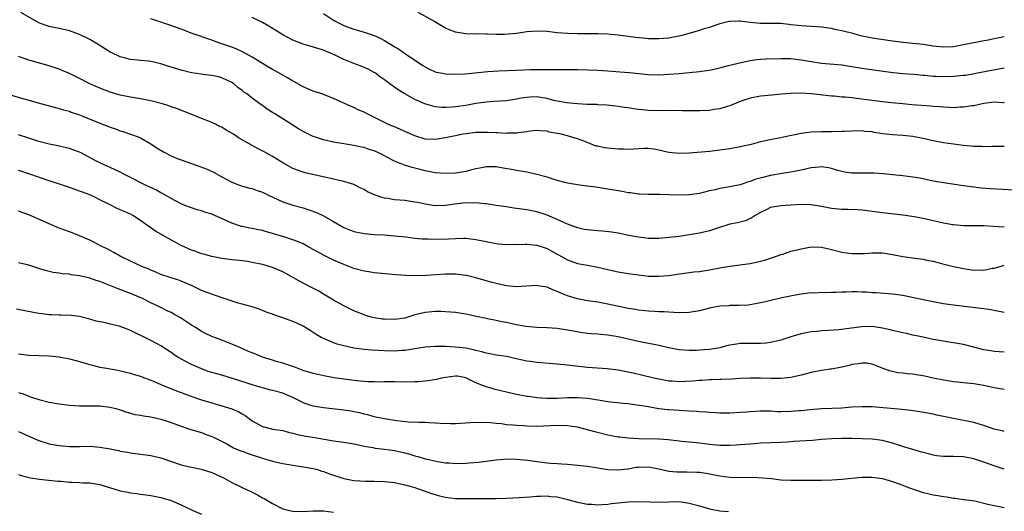
# Model space of a CAD drawing. Units: inches. Extents: x 2634000 to 2637000, y 1509000 to 1512000.
# Drawn here: x 2634647 to 2634841, y 1510737 to 1510834 of the extents above; entities that cross this region are included whole.
import ezdxf

# ---------------------------------------------------------------- set-up
doc = ezdxf.new("R2010")
doc.units = ezdxf.units.IN
doc.header["$MEASUREMENT"] = 0
doc.layers.add('LD26341509_2ft', color=2, linetype='Continuous')

msp = doc.modelspace()

# ---------------------------------------------------------------- linework, layer by layer
at = {"layer": 'LD26341509_2ft'}
for points, elevation in [([(2634843, 1510799.99), (2634838.27, 1510800.27), (2634836.42, 1510800.42), (2634835, 1510800.56), (2634833, 1510800.82), (2634829, 1510801.45), (2634827, 1510801.8), (2634825, 1510802.21), (2634823.53, 1510802.47), (2634823, 1510802.58), (2634821, 1510802.84), (2634819, 1510803.03), (2634817.23, 1510803.23), (2634815.36, 1510803.36), (2634815, 1510803.37), (2634811.32, 1510803.32), (2634811, 1510803.33), (2634809.53, 1510803.53), (2634809, 1510803.65), (2634807.96, 1510803.96), (2634807, 1510804.23), (2634806.37, 1510804.37), (2634805, 1510804.57), (2634804.54, 1510804.54), (2634803, 1510804.4), (2634801, 1510803.94), (2634799.68, 1510803.68), (2634799, 1510803.52), (2634797.28, 1510803.28), (2634795, 1510802.88), (2634793.49, 1510802.51), (2634791.93, 1510802.07), (2634791, 1510801.7), (2634790.43, 1510801.57), (2634789, 1510801.06), (2634786.57, 1510800.57), (2634785, 1510800.32), (2634784.07, 1510800.07), (2634783, 1510799.84), (2634781.45, 1510799.45), (2634781, 1510799.36), (2634779, 1510799.06), (2634777, 1510799.02), (2634775, 1510799.1), (2634773.15, 1510799.15), (2634773, 1510799.17), (2634771.13, 1510799.13), (2634771, 1510799.14), (2634769.19, 1510799.19), (2634769, 1510799.2), (2634767.45, 1510799.45), (2634767, 1510799.49), (2634765.76, 1510799.76), (2634765, 1510799.86), (2634763, 1510800.2), (2634760.58, 1510800.58), (2634759, 1510800.78), (2634758.81, 1510800.81), (2634756.98, 1510801.02), (2634755, 1510801.36), (2634754.52, 1510801.48), (2634753, 1510801.91), (2634751, 1510802.54), (2634749, 1510803.1), (2634747, 1510803.51), (2634745, 1510803.84), (2634744.04, 1510804.04), (2634742.36, 1510804.36), (2634741, 1510804.57), (2634740.59, 1510804.59), (2634739, 1510804.56), (2634738.49, 1510804.49), (2634737, 1510804.18), (2634735.94, 1510803.94), (2634735, 1510803.69), (2634733, 1510803.35), (2634731, 1510803.26), (2634729, 1510803.44), (2634727, 1510803.82), (2634726.04, 1510804.04), (2634725, 1510804.33), (2634724.45, 1510804.45), (2634722.94, 1510804.94), (2634721, 1510805.69), (2634719.49, 1510806.51), (2634718.53, 1510807), (2634717, 1510807.73), (2634716.02, 1510808.02), (2634715, 1510808.41), (2634714.49, 1510808.49), (2634713, 1510808.82), (2634711, 1510809.13), (2634709, 1510809.46), (2634707, 1510809.92), (2634705.62, 1510810.38), (2634705, 1510810.57), (2634704.04, 1510811), (2634703, 1510811.53), (2634702.09, 1510812.09), (2634699, 1510814.04), (2634697.41, 1510815), (2634697.16, 1510815.16), (2634697, 1510815.28), (2634695.95, 1510815.95), (2634695, 1510816.67), (2634694.51, 1510817), (2634693, 1510818.1), (2634691.85, 1510819), (2634691.32, 1510819.32), (2634691, 1510819.63), (2634690.18, 1510820.18), (2634689.32, 1510821), (2634689, 1510821.21), (2634687, 1510822.12), (2634686.32, 1510822.32), (2634685, 1510822.58), (2634683.23, 1510822.77), (2634683, 1510822.82), (2634681, 1510823.11), (2634679, 1510823.59), (2634676.4, 1510824.4), (2634675, 1510824.86), (2634673, 1510825.32), (2634672.62, 1510825.38), (2634671, 1510825.52), (2634670.4, 1510825.6), (2634669, 1510825.72), (2634668.01, 1510825.99), (2634667, 1510826.25), (2634665.36, 1510827), (2634665, 1510827.19), (2634663.91, 1510827.91), (2634662.69, 1510828.69), (2634661, 1510829.67), (2634659, 1510830.62), (2634657, 1510831.33), (2634655, 1510831.82), (2634654.01, 1510832.01), (2634653, 1510832.24), (2634652.41, 1510832.41), (2634650.96, 1510832.96), (2634647.43, 1510835)], 9766), ([(2634707, 1510834.79), (2634709, 1510833.49), (2634709.83, 1510833), (2634710.61, 1510832.61), (2634711, 1510832.4), (2634712.04, 1510832.04), (2634713, 1510831.67), (2634715, 1510831.13), (2634717, 1510830.44), (2634718, 1510830), (2634719, 1510829.45), (2634720.54, 1510828.54), (2634721, 1510828.23), (2634721.79, 1510827.79), (2634723.16, 1510826.84), (2634726.56, 1510824.56), (2634727, 1510824.28), (2634727.84, 1510823.84), (2634729, 1510823.32), (2634729.25, 1510823.25), (2634730.44, 1510823), (2634731, 1510822.89), (2634733, 1510822.82), (2634734.92, 1510822.92), (2634739.34, 1510823.34), (2634741.48, 1510823.48), (2634745, 1510823.61), (2634747.73, 1510823.73), (2634749.77, 1510823.77), (2634751, 1510823.74), (2634751.75, 1510823.75), (2634753.75, 1510823.75), (2634755, 1510823.77), (2634757, 1510823.75), (2634759, 1510823.68), (2634761, 1510823.6), (2634763, 1510823.48), (2634765.31, 1510823.31), (2634767.14, 1510823.14), (2634769.05, 1510822.95), (2634771, 1510822.78), (2634773, 1510822.72), (2634775, 1510822.8), (2634777.04, 1510822.96), (2634779, 1510823.13), (2634781, 1510823.33), (2634781.4, 1510823.4), (2634783, 1510823.63), (2634785, 1510824.08), (2634786.44, 1510824.44), (2634787, 1510824.6), (2634788.91, 1510825.09), (2634791, 1510825.54), (2634792.29, 1510825.71), (2634793, 1510825.78), (2634794.14, 1510825.86), (2634797, 1510825.93), (2634799, 1510825.89), (2634801, 1510825.67), (2634802.61, 1510825.39), (2634805, 1510825.03), (2634809, 1510824.65), (2634811, 1510824.35), (2634813, 1510824.03), (2634813.91, 1510823.91), (2634819.15, 1510823.15), (2634821, 1510822.96), (2634823.19, 1510822.81), (2634825, 1510822.64), (2634825.37, 1510822.63), (2634827, 1510822.47), (2634827.54, 1510822.46), (2634829, 1510822.4), (2634831, 1510822.44), (2634833, 1510822.61), (2634833.34, 1510822.66), (2634835.05, 1510822.95), (2634837.44, 1510823.44), (2634839.91, 1510823.91), (2634841, 1510824.06)], 9760), ([(2634841, 1510830.18), (2634839.99, 1510830.01), (2634839, 1510829.79), (2634837.47, 1510829.47), (2634836.65, 1510829.35), (2634833, 1510828.59), (2634831, 1510828.23), (2634829, 1510828.14), (2634827, 1510828.37), (2634825, 1510828.7), (2634823, 1510828.9), (2634821.08, 1510829.08), (2634819, 1510829.36), (2634815, 1510829.93), (2634814.09, 1510830.09), (2634813, 1510830.33), (2634811.17, 1510830.83), (2634809.29, 1510831.29), (2634809, 1510831.38), (2634807.64, 1510831.64), (2634807, 1510831.8), (2634805.96, 1510831.96), (2634805, 1510832.08), (2634804.15, 1510832.15), (2634803, 1510832.2), (2634801, 1510832.33), (2634800.39, 1510832.39), (2634799, 1510832.57), (2634798.6, 1510832.6), (2634797, 1510832.78), (2634793, 1510832.82), (2634791, 1510833.02), (2634789, 1510833.26), (2634788.74, 1510833.26), (2634787, 1510833.21), (2634786.82, 1510833.18), (2634786.07, 1510833), (2634785, 1510832.72), (2634784.6, 1510832.6), (2634783, 1510832.05), (2634781.66, 1510831.66), (2634781, 1510831.44), (2634777.54, 1510830.46), (2634777, 1510830.32), (2634775.91, 1510830.09), (2634775, 1510829.95), (2634773.86, 1510829.86), (2634773, 1510829.78), (2634771, 1510829.82), (2634769.92, 1510829.92), (2634769, 1510830.01), (2634765, 1510830.52), (2634763, 1510830.7), (2634761, 1510830.76), (2634757, 1510830.78), (2634755, 1510830.84), (2634753, 1510830.99), (2634751, 1510831.2), (2634749, 1510831.31), (2634747, 1510831.16), (2634745, 1510830.87), (2634742.63, 1510830.63), (2634741, 1510830.63), (2634739.29, 1510830.71), (2634739, 1510830.7), (2634737.26, 1510830.74), (2634737, 1510830.73), (2634735, 1510830.79), (2634733, 1510831.1), (2634731.61, 1510831.61), (2634731, 1510831.88), (2634729.15, 1510833), (2634728.83, 1510833.17), (2634725.67, 1510835)], 9758), ([(2634841, 1510808.56), (2634840.58, 1510808.58), (2634838.58, 1510808.58), (2634837, 1510808.53), (2634836.56, 1510808.56), (2634835, 1510808.6), (2634833, 1510808.79), (2634831, 1510809.05), (2634829, 1510809.34), (2634827, 1510809.7), (2634825, 1510810.17), (2634823, 1510810.59), (2634821, 1510810.78), (2634819, 1510810.88), (2634817.09, 1510811.09), (2634815.36, 1510811.36), (2634815, 1510811.45), (2634813.57, 1510811.57), (2634813, 1510811.65), (2634811, 1510811.61), (2634809.56, 1510811.56), (2634809, 1510811.52), (2634807, 1510811.49), (2634805, 1510811.5), (2634803, 1510811.43), (2634801, 1510811.18), (2634797.55, 1510810.45), (2634797, 1510810.3), (2634795.89, 1510810.11), (2634793, 1510809.49), (2634791.18, 1510809), (2634789, 1510808.5), (2634787, 1510808.15), (2634785.99, 1510807.99), (2634785, 1510807.85), (2634783, 1510807.61), (2634779, 1510807.29), (2634777, 1510807.2), (2634775, 1510807.41), (2634773, 1510807.88), (2634772.04, 1510808.04), (2634771, 1510808.19), (2634770.19, 1510808.19), (2634769, 1510808.11), (2634768.1, 1510808.1), (2634767, 1510807.97), (2634766.05, 1510808.05), (2634765, 1510808.04), (2634763, 1510808.24), (2634762.33, 1510808.33), (2634761, 1510808.63), (2634760.68, 1510808.68), (2634758.42, 1510809.58), (2634757, 1510810.07), (2634755.43, 1510810.57), (2634755, 1510810.66), (2634753.77, 1510811), (2634753.13, 1510811.13), (2634753, 1510811.17), (2634751.43, 1510811.43), (2634751, 1510811.6), (2634749.66, 1510811.66), (2634749, 1510811.75), (2634747.59, 1510811.59), (2634747, 1510811.46), (2634745.27, 1510811.27), (2634745, 1510811.2), (2634743.19, 1510811.19), (2634743, 1510811.17), (2634741.28, 1510811.28), (2634741, 1510811.28), (2634739.38, 1510811.38), (2634739, 1510811.38), (2634737.35, 1510811.35), (2634737, 1510811.33), (2634735.11, 1510811.11), (2634734.41, 1510811), (2634733, 1510810.72), (2634731.6, 1510810.4), (2634731, 1510810.29), (2634730.17, 1510810.17), (2634729, 1510809.96), (2634727, 1510810.06), (2634725, 1510810.67), (2634723, 1510811.56), (2634722.03, 1510812.03), (2634721, 1510812.44), (2634720.62, 1510812.62), (2634719.69, 1510813), (2634719, 1510813.3), (2634715.58, 1510815), (2634715, 1510815.34), (2634713.84, 1510815.84), (2634713, 1510816.29), (2634712.46, 1510816.46), (2634709, 1510818.05), (2634706.5, 1510819), (2634705.37, 1510819.37), (2634705, 1510819.48), (2634703.95, 1510819.95), (2634703, 1510820.34), (2634701.32, 1510821.32), (2634701, 1510821.48), (2634699.9, 1510822.1), (2634699, 1510822.64), (2634697.49, 1510823.49), (2634697, 1510823.73), (2634696.21, 1510824.22), (2634695, 1510824.91), (2634693, 1510826.19), (2634691.18, 1510827.18), (2634689.82, 1510827.82), (2634689, 1510828.14), (2634687, 1510828.83), (2634686.41, 1510829), (2634685.37, 1510829.37), (2634685, 1510829.51), (2634681.15, 1510830.85), (2634679, 1510831.66), (2634676.54, 1510832.54), (2634673, 1510833.75)], 9764), ([(2634841, 1510817.23), (2634840.78, 1510817.22), (2634839, 1510817.31), (2634837, 1510817.06), (2634835, 1510816.63), (2634834.58, 1510816.58), (2634833, 1510816.32), (2634832.31, 1510816.31), (2634831, 1510816.23), (2634830.28, 1510816.28), (2634829, 1510816.31), (2634828.38, 1510816.38), (2634827, 1510816.49), (2634826.54, 1510816.54), (2634822.8, 1510816.8), (2634821, 1510816.96), (2634818.81, 1510817.19), (2634817, 1510817.39), (2634811.93, 1510818.07), (2634811, 1510818.15), (2634809.71, 1510818.29), (2634809, 1510818.33), (2634807.51, 1510818.49), (2634807, 1510818.53), (2634803.06, 1510818.94), (2634801, 1510819.06), (2634799, 1510819.03), (2634797.12, 1510818.88), (2634795.28, 1510818.72), (2634793, 1510818.48), (2634791, 1510818.12), (2634789, 1510817.43), (2634788.7, 1510817.3), (2634787, 1510816.6), (2634786.46, 1510816.46), (2634785, 1510816.01), (2634783.85, 1510815.85), (2634783, 1510815.71), (2634781, 1510815.61), (2634779, 1510815.6), (2634777.63, 1510815.63), (2634775.65, 1510815.65), (2634773, 1510815.63), (2634771, 1510815.71), (2634769.79, 1510815.79), (2634769, 1510815.9), (2634767.99, 1510815.99), (2634767, 1510816.19), (2634766.28, 1510816.28), (2634764.56, 1510816.56), (2634762.75, 1510816.75), (2634761, 1510816.82), (2634760.84, 1510816.84), (2634759, 1510816.87), (2634758.88, 1510816.88), (2634757, 1510816.96), (2634754.83, 1510817.17), (2634752.32, 1510817.68), (2634751, 1510818.05), (2634749.78, 1510818.22), (2634749, 1510818.35), (2634747.68, 1510818.32), (2634747, 1510818.26), (2634745.89, 1510818.11), (2634745, 1510817.89), (2634744.21, 1510817.79), (2634743, 1510817.57), (2634740.54, 1510817.46), (2634739, 1510817.35), (2634737, 1510817.04), (2634735, 1510816.68), (2634733, 1510816.41), (2634732.35, 1510816.35), (2634731, 1510816.29), (2634730.3, 1510816.3), (2634729, 1510816.42), (2634728.52, 1510816.52), (2634726.96, 1510816.96), (2634725, 1510817.86), (2634723, 1510818.98), (2634721.73, 1510819.73), (2634721, 1510820.28), (2634720.56, 1510820.56), (2634719, 1510821.72), (2634718.25, 1510822.25), (2634717.23, 1510823), (2634717, 1510823.15), (2634715.8, 1510823.8), (2634714.43, 1510824.43), (2634713, 1510824.95), (2634711, 1510825.72), (2634709.59, 1510826.41), (2634708.26, 1510827), (2634707.37, 1510827.37), (2634707, 1510827.57), (2634705.89, 1510827.89), (2634704.37, 1510828.37), (2634703, 1510828.73), (2634701, 1510829.51), (2634699, 1510830.58), (2634696.26, 1510832.26), (2634694.98, 1510832.98), (2634693, 1510834)], 9762), ([(2634841, 1510792.73), (2634838.86, 1510792.86), (2634837, 1510792.99), (2634833, 1510792.97), (2634831, 1510793.16), (2634830.8, 1510793.2), (2634829, 1510793.53), (2634825, 1510794.42), (2634823.24, 1510794.76), (2634821, 1510795.1), (2634817, 1510795.56), (2634813, 1510796.05), (2634812.13, 1510796.13), (2634810.21, 1510796.21), (2634809, 1510796.21), (2634807, 1510796.4), (2634805, 1510796.78), (2634803, 1510797.13), (2634801, 1510797.18), (2634799, 1510797.06), (2634797, 1510796.92), (2634795, 1510796.56), (2634794.15, 1510796.15), (2634793, 1510795.63), (2634791.94, 1510795), (2634791.38, 1510794.62), (2634791, 1510794.39), (2634790.05, 1510793.95), (2634789, 1510793.69), (2634788.46, 1510793.54), (2634787, 1510793.3), (2634784.53, 1510792.53), (2634783, 1510792.01), (2634781, 1510791.53), (2634779, 1510791.18), (2634777, 1510790.9), (2634775, 1510790.65), (2634773, 1510790.48), (2634771, 1510790.51), (2634769, 1510790.74), (2634767.1, 1510791.1), (2634765, 1510791.54), (2634763.73, 1510791.73), (2634761.91, 1510791.92), (2634761, 1510791.96), (2634759, 1510792.16), (2634758.28, 1510792.28), (2634757, 1510792.57), (2634755, 1510793.3), (2634753, 1510794.22), (2634751, 1510795.09), (2634749, 1510795.72), (2634747, 1510796.1), (2634744.46, 1510796.46), (2634743, 1510796.7), (2634741, 1510797), (2634739, 1510797.28), (2634738.7, 1510797.3), (2634737, 1510797.49), (2634736.54, 1510797.46), (2634735, 1510797.49), (2634733.32, 1510797.32), (2634731, 1510797), (2634729, 1510796.92), (2634727, 1510797.23), (2634725.55, 1510797.55), (2634725, 1510797.65), (2634723, 1510797.93), (2634721, 1510798.12), (2634719.64, 1510798.36), (2634719, 1510798.44), (2634718.54, 1510798.54), (2634717.07, 1510799.07), (2634715.69, 1510799.69), (2634715, 1510800.12), (2634714.38, 1510800.38), (2634713, 1510801.08), (2634711, 1510801.68), (2634710.12, 1510801.88), (2634709, 1510802.16), (2634703.42, 1510803.42), (2634703, 1510803.54), (2634701.91, 1510803.91), (2634701, 1510804.29), (2634700.53, 1510804.53), (2634699, 1510805.4), (2634697, 1510806.6), (2634695.46, 1510807.46), (2634694.14, 1510808.14), (2634693, 1510808.79), (2634690.3, 1510810.3), (2634689.27, 1510811), (2634687.83, 1510811.83), (2634687, 1510812.37), (2634686.56, 1510812.56), (2634685.75, 1510813), (2634685, 1510813.35), (2634684.39, 1510813.61), (2634683, 1510814.12), (2634681.09, 1510814.91), (2634678.08, 1510816.08), (2634677, 1510816.43), (2634676.6, 1510816.6), (2634675.3, 1510817), (2634673, 1510817.61), (2634672.28, 1510817.72), (2634671, 1510817.99), (2634669, 1510818.3), (2634667, 1510818.71), (2634665, 1510819.3), (2634663, 1510820.05), (2634661, 1510820.93), (2634659, 1510821.98), (2634657, 1510822.95), (2634655.57, 1510823.57), (2634655, 1510823.79), (2634653, 1510824.48), (2634649, 1510825.57), (2634648.08, 1510825.92), (2634647, 1510826.3)], 9768), ([(2634645.15, 1510818.85), (2634648.01, 1510817.99), (2634649, 1510817.73), (2634651.59, 1510817), (2634655, 1510816.1), (2634655.84, 1510815.84), (2634657, 1510815.52), (2634657.37, 1510815.37), (2634659, 1510814.81), (2634659.31, 1510814.69), (2634663, 1510813.19), (2634664.57, 1510812.57), (2634665, 1510812.37), (2634666.04, 1510812.04), (2634667, 1510811.66), (2634667.53, 1510811.53), (2634669.05, 1510811.05), (2634670.52, 1510810.52), (2634671, 1510810.28), (2634673, 1510809.09), (2634674.25, 1510808.25), (2634675.52, 1510807.52), (2634677, 1510806.76), (2634678.24, 1510806.24), (2634679, 1510805.94), (2634681, 1510805.22), (2634682.66, 1510804.66), (2634684.12, 1510804.12), (2634685.47, 1510803.47), (2634687, 1510802.6), (2634689, 1510801.54), (2634690.48, 1510801), (2634690.87, 1510800.87), (2634692.42, 1510800.42), (2634693, 1510800.31), (2634693.94, 1510799.94), (2634695, 1510799.58), (2634696.16, 1510799), (2634699, 1510797.73), (2634701, 1510797.06), (2634703, 1510796.49), (2634704.13, 1510796.13), (2634705.6, 1510795.6), (2634707, 1510794.92), (2634709, 1510793.81), (2634711, 1510792.66), (2634713, 1510791.87), (2634715, 1510791.47), (2634717, 1510791.29), (2634719, 1510791.18), (2634721, 1510791.02), (2634723.22, 1510790.78), (2634725, 1510790.56), (2634726.41, 1510790.41), (2634727, 1510790.39), (2634727.6, 1510790.4), (2634729, 1510790.34), (2634731.59, 1510790.41), (2634733, 1510790.51), (2634734.55, 1510790.55), (2634735, 1510790.54), (2634737, 1510790.31), (2634739, 1510789.89), (2634741, 1510789.51), (2634741.46, 1510789.46), (2634743, 1510789.32), (2634744.66, 1510789.34), (2634745, 1510789.33), (2634746.62, 1510789.38), (2634747, 1510789.36), (2634749, 1510789.15), (2634751, 1510788.49), (2634751.98, 1510787.98), (2634753, 1510787.41), (2634753.28, 1510787.28), (2634755, 1510786.29), (2634757, 1510785.59), (2634759, 1510785.25), (2634761, 1510784.87), (2634763, 1510784.37), (2634764.11, 1510784.11), (2634765, 1510783.92), (2634767, 1510783.6), (2634769, 1510783.32), (2634771, 1510783.09), (2634773, 1510783.04), (2634775, 1510783.22), (2634777, 1510783.5), (2634777.61, 1510783.61), (2634779, 1510783.76), (2634779.89, 1510783.89), (2634781, 1510783.99), (2634782.18, 1510784.18), (2634783, 1510784.3), (2634785, 1510784.7), (2634787, 1510785.06), (2634791, 1510785.56), (2634793, 1510785.99), (2634793.79, 1510786.21), (2634795, 1510786.6), (2634796.19, 1510787), (2634797, 1510787.31), (2634797.43, 1510787.43), (2634799, 1510787.97), (2634800.26, 1510788.26), (2634801, 1510788.48), (2634803, 1510788.82), (2634805, 1510788.78), (2634806.47, 1510788.47), (2634809, 1510787.81), (2634811, 1510787.52), (2634811.51, 1510787.51), (2634813.55, 1510787.55), (2634815, 1510787.67), (2634815.64, 1510787.64), (2634817, 1510787.64), (2634819, 1510787.34), (2634821, 1510786.95), (2634823.39, 1510786.61), (2634825, 1510786.41), (2634825.76, 1510786.24), (2634827, 1510786.01), (2634828.36, 1510785.64), (2634831, 1510784.99), (2634832.63, 1510784.63), (2634833, 1510784.56), (2634835, 1510784.28), (2634836.3, 1510784.3), (2634837, 1510784.27), (2634838.63, 1510784.63), (2634839, 1510784.66), (2634840.19, 1510785), (2634841, 1510785.2)], 9770), ([(2634841, 1510775.94), (2634839, 1510776.34), (2634838.42, 1510776.42), (2634837, 1510776.64), (2634831, 1510777.37), (2634829, 1510777.64), (2634827, 1510778.01), (2634825.71, 1510778.29), (2634821, 1510779.23), (2634819, 1510779.54), (2634815.79, 1510779.79), (2634815, 1510779.8), (2634813.91, 1510779.91), (2634813, 1510779.92), (2634811.97, 1510779.97), (2634811, 1510779.97), (2634809.92, 1510779.92), (2634809, 1510779.92), (2634807.82, 1510779.82), (2634807, 1510779.84), (2634805.78, 1510779.78), (2634805, 1510779.82), (2634803.75, 1510779.75), (2634803, 1510779.76), (2634801, 1510779.52), (2634799.19, 1510779.19), (2634798.29, 1510779), (2634797.21, 1510778.79), (2634795.58, 1510778.42), (2634793.98, 1510778.02), (2634793, 1510777.8), (2634792.34, 1510777.66), (2634791, 1510777.44), (2634790.61, 1510777.39), (2634788.72, 1510777.28), (2634787, 1510777.27), (2634786.76, 1510777.24), (2634785, 1510777.13), (2634784.29, 1510777), (2634783, 1510776.74), (2634781, 1510776.24), (2634779, 1510775.9), (2634777, 1510775.84), (2634775.93, 1510775.93), (2634775, 1510775.95), (2634774.04, 1510776.04), (2634773, 1510776.05), (2634772.13, 1510776.13), (2634771, 1510776.17), (2634770.26, 1510776.26), (2634769, 1510776.38), (2634768.48, 1510776.48), (2634767, 1510776.72), (2634763, 1510777.57), (2634761, 1510777.93), (2634759, 1510778.24), (2634757, 1510778.62), (2634755, 1510779.22), (2634753.7, 1510779.7), (2634753, 1510780.05), (2634752.29, 1510780.29), (2634751, 1510780.87), (2634749.16, 1510781.16), (2634749, 1510781.2), (2634745, 1510780.98), (2634743, 1510781.15), (2634741.51, 1510781.51), (2634741, 1510781.6), (2634740.18, 1510781.82), (2634739, 1510782.18), (2634737, 1510782.75), (2634735.18, 1510783.18), (2634735, 1510783.22), (2634733, 1510783.44), (2634731, 1510783.44), (2634727.19, 1510783.19), (2634725.13, 1510783.13), (2634723.18, 1510783.18), (2634721.32, 1510783.32), (2634717.69, 1510783.69), (2634717, 1510783.73), (2634715.91, 1510783.91), (2634715, 1510784.03), (2634713, 1510784.57), (2634711, 1510785.34), (2634709, 1510786.22), (2634707.14, 1510787.14), (2634705.83, 1510787.83), (2634705, 1510788.34), (2634703.79, 1510789), (2634703, 1510789.4), (2634701.89, 1510789.89), (2634701, 1510790.21), (2634699, 1510790.87), (2634697.35, 1510791.35), (2634697, 1510791.49), (2634695.8, 1510791.8), (2634695, 1510792.06), (2634694.22, 1510792.22), (2634693, 1510792.43), (2634692.54, 1510792.54), (2634691, 1510792.83), (2634690.87, 1510792.87), (2634689, 1510793.51), (2634685, 1510795.24), (2634683.66, 1510795.66), (2634683, 1510795.91), (2634682.14, 1510796.14), (2634681, 1510796.51), (2634679.69, 1510797), (2634679, 1510797.28), (2634677.9, 1510797.9), (2634677, 1510798.33), (2634675.33, 1510799.33), (2634675, 1510799.48), (2634674.04, 1510800.04), (2634672, 1510801), (2634669, 1510802.47), (2634667.98, 1510803), (2634667, 1510803.53), (2634666.03, 1510804.03), (2634665, 1510804.49), (2634663.83, 1510805), (2634663, 1510805.39), (2634661.93, 1510805.93), (2634659.93, 1510807), (2634659.32, 1510807.32), (2634659, 1510807.47), (2634657.9, 1510807.9), (2634657, 1510808.19), (2634656.35, 1510808.35), (2634654.71, 1510808.71), (2634653, 1510809.06), (2634651, 1510809.58), (2634649, 1510810.21), (2634647, 1510810.92)], 9772), ([(2634841, 1510768.1), (2634839, 1510768.25), (2634838.36, 1510768.36), (2634837, 1510768.59), (2634833, 1510769.59), (2634831, 1510769.95), (2634830.06, 1510770.06), (2634827.48, 1510770.52), (2634827, 1510770.6), (2634825, 1510771.03), (2634823.4, 1510771.4), (2634823, 1510771.47), (2634821.77, 1510771.77), (2634821, 1510771.9), (2634820.14, 1510772.14), (2634819, 1510772.38), (2634818.52, 1510772.52), (2634817, 1510772.86), (2634815, 1510773.13), (2634812.9, 1510773.1), (2634808.52, 1510772.52), (2634806.34, 1510772.34), (2634805, 1510772.29), (2634804.19, 1510772.19), (2634803, 1510772.09), (2634801, 1510771.69), (2634799, 1510771.11), (2634797, 1510770.47), (2634795, 1510769.99), (2634794.11, 1510769.89), (2634793, 1510769.82), (2634792.2, 1510769.8), (2634791, 1510769.84), (2634789.82, 1510769.82), (2634789, 1510769.78), (2634788.32, 1510769.68), (2634787, 1510769.46), (2634786.61, 1510769.39), (2634785, 1510768.99), (2634783, 1510768.66), (2634781, 1510768.47), (2634780.44, 1510768.44), (2634779, 1510768.41), (2634777, 1510768.57), (2634775, 1510768.94), (2634773, 1510769.39), (2634769, 1510770.19), (2634765, 1510771.12), (2634763, 1510771.45), (2634761.57, 1510771.57), (2634761, 1510771.63), (2634759.71, 1510771.71), (2634757.92, 1510771.92), (2634756.22, 1510772.22), (2634755, 1510772.46), (2634753, 1510772.76), (2634751, 1510772.9), (2634749, 1510772.96), (2634746.86, 1510773.14), (2634745, 1510773.48), (2634744.4, 1510773.6), (2634743, 1510773.93), (2634742.11, 1510774.11), (2634741, 1510774.37), (2634739.3, 1510774.7), (2634739, 1510774.75), (2634737.11, 1510775.11), (2634735, 1510775.57), (2634733.8, 1510775.8), (2634733, 1510775.9), (2634732.01, 1510776.01), (2634730.1, 1510776.1), (2634729, 1510776.09), (2634727, 1510775.94), (2634725.57, 1510775.57), (2634725, 1510775.46), (2634723, 1510774.83), (2634721, 1510774.53), (2634719, 1510774.58), (2634718.61, 1510774.61), (2634717, 1510774.84), (2634716.37, 1510775), (2634715.32, 1510775.32), (2634715, 1510775.43), (2634713, 1510776.25), (2634711, 1510777.23), (2634709, 1510778.34), (2634707.35, 1510779.35), (2634707, 1510779.54), (2634706.09, 1510780.09), (2634704.41, 1510781), (2634702.15, 1510782.15), (2634699.59, 1510783.59), (2634699, 1510783.9), (2634697, 1510784.78), (2634696.31, 1510785), (2634695, 1510785.38), (2634693, 1510785.78), (2634692.07, 1510785.93), (2634691, 1510786.07), (2634689.78, 1510786.22), (2634689, 1510786.28), (2634687.51, 1510786.49), (2634687, 1510786.54), (2634685, 1510786.93), (2634683.4, 1510787.4), (2634683, 1510787.49), (2634681.91, 1510787.91), (2634681, 1510788.19), (2634679, 1510789.11), (2634675.2, 1510791.2), (2634675, 1510791.32), (2634673.92, 1510791.92), (2634672.75, 1510792.75), (2634672.43, 1510793), (2634671, 1510794.04), (2634669.46, 1510795), (2634669, 1510795.24), (2634666.42, 1510796.42), (2634665.3, 1510797), (2634663, 1510798.12), (2634662.39, 1510798.39), (2634661, 1510799.06), (2634659.58, 1510799.58), (2634659, 1510799.83), (2634658.11, 1510800.11), (2634657, 1510800.52), (2634656.64, 1510800.64), (2634655.61, 1510801), (2634653, 1510801.85), (2634649, 1510803.22), (2634647.65, 1510803.65), (2634647, 1510803.87)], 9774), ([(2634841, 1510760.77), (2634839, 1510761.09), (2634837, 1510761.52), (2634835, 1510761.88), (2634833, 1510762.09), (2634831.8, 1510762.2), (2634831, 1510762.29), (2634829.49, 1510762.51), (2634829, 1510762.59), (2634827.03, 1510763), (2634825, 1510763.44), (2634823.64, 1510763.64), (2634823, 1510763.77), (2634821.85, 1510763.85), (2634821, 1510763.98), (2634820.06, 1510764.06), (2634818.41, 1510764.41), (2634816.96, 1510764.96), (2634815, 1510765.76), (2634813.93, 1510765.93), (2634813, 1510765.97), (2634812.21, 1510765.79), (2634811, 1510765.65), (2634810.5, 1510765.5), (2634809, 1510765.16), (2634807, 1510764.77), (2634806.74, 1510764.74), (2634805, 1510764.47), (2634803, 1510764.09), (2634801, 1510763.56), (2634799, 1510763.1), (2634797, 1510762.93), (2634795.06, 1510762.94), (2634793, 1510762.99), (2634791, 1510763), (2634789.08, 1510762.92), (2634787.21, 1510762.79), (2634785.3, 1510762.7), (2634785, 1510762.7), (2634783.37, 1510762.63), (2634783, 1510762.63), (2634781.48, 1510762.52), (2634781, 1510762.5), (2634779.62, 1510762.38), (2634777, 1510762.27), (2634775.62, 1510762.37), (2634775, 1510762.4), (2634773, 1510762.77), (2634772.01, 1510763), (2634769.6, 1510763.6), (2634767.97, 1510763.97), (2634767, 1510764.18), (2634765, 1510764.57), (2634762.82, 1510764.82), (2634759, 1510765.07), (2634757.26, 1510765.26), (2634754.39, 1510765.61), (2634752.19, 1510765.81), (2634749, 1510766.07), (2634747.76, 1510766.24), (2634747, 1510766.36), (2634745, 1510766.82), (2634743, 1510767.24), (2634741, 1510767.54), (2634739.8, 1510767.8), (2634739, 1510767.91), (2634738.19, 1510768.19), (2634737, 1510768.44), (2634736.56, 1510768.56), (2634735, 1510768.88), (2634733.8, 1510769), (2634732.89, 1510769.11), (2634731, 1510769.2), (2634729.23, 1510769.23), (2634729, 1510769.25), (2634727, 1510769.1), (2634725, 1510768.76), (2634723, 1510768.45), (2634722.43, 1510768.43), (2634721, 1510768.33), (2634719, 1510768.37), (2634716.51, 1510768.51), (2634715, 1510768.62), (2634713, 1510768.87), (2634711, 1510769.33), (2634709.71, 1510769.71), (2634709, 1510769.96), (2634707.36, 1510770.64), (2634707, 1510770.77), (2634706.53, 1510771), (2634705.57, 1510771.57), (2634705, 1510771.96), (2634704.36, 1510772.37), (2634703, 1510773.2), (2634701.79, 1510773.79), (2634701, 1510774.15), (2634699, 1510774.86), (2634697.41, 1510775.41), (2634697, 1510775.57), (2634695.94, 1510775.94), (2634694.52, 1510776.52), (2634693, 1510777.01), (2634691, 1510777.58), (2634690.22, 1510777.78), (2634687.26, 1510778.74), (2634685.39, 1510779.39), (2634685, 1510779.5), (2634683.91, 1510779.91), (2634683, 1510780.26), (2634681, 1510781.21), (2634679, 1510782.09), (2634678.35, 1510782.35), (2634677, 1510782.76), (2634675, 1510783.41), (2634673.91, 1510783.91), (2634673, 1510784.26), (2634672.5, 1510784.5), (2634671.25, 1510785), (2634669, 1510786.04), (2634666.98, 1510787), (2634665.75, 1510787.75), (2634665, 1510788.13), (2634664.44, 1510788.44), (2634663.25, 1510789), (2634661.78, 1510789.78), (2634661, 1510790.15), (2634659, 1510791.02), (2634657.57, 1510791.57), (2634657, 1510791.77), (2634656.12, 1510792.12), (2634655, 1510792.51), (2634653, 1510793.34), (2634649, 1510795.13), (2634647, 1510795.84)], 9776), ([(2634841, 1510752.48), (2634840.59, 1510752.59), (2634839, 1510752.97), (2634837, 1510753.68), (2634836.05, 1510753.95), (2634835, 1510754.28), (2634831, 1510755.02), (2634829.37, 1510755.37), (2634829, 1510755.47), (2634827.71, 1510755.71), (2634827, 1510755.87), (2634824.35, 1510756.35), (2634822.62, 1510756.62), (2634820.82, 1510756.82), (2634815, 1510757.33), (2634813, 1510757.37), (2634811, 1510757.25), (2634809, 1510757.1), (2634805, 1510756.92), (2634802.76, 1510756.76), (2634801, 1510756.57), (2634800.55, 1510756.55), (2634799, 1510756.4), (2634797, 1510756.38), (2634796.39, 1510756.39), (2634795, 1510756.46), (2634793, 1510756.46), (2634791, 1510756.34), (2634790.28, 1510756.28), (2634789, 1510756.21), (2634787, 1510756.13), (2634785, 1510756.12), (2634784.18, 1510756.18), (2634783, 1510756.2), (2634782.28, 1510756.28), (2634781, 1510756.36), (2634780.42, 1510756.42), (2634779, 1510756.52), (2634777, 1510756.62), (2634775, 1510756.73), (2634774.75, 1510756.75), (2634772.98, 1510756.98), (2634770.61, 1510757.39), (2634768.23, 1510757.77), (2634767, 1510757.91), (2634765.98, 1510757.98), (2634763, 1510758.32), (2634761.44, 1510758.56), (2634758.97, 1510758.97), (2634757, 1510759.13), (2634755, 1510759.11), (2634753.01, 1510759.01), (2634750.99, 1510758.99), (2634749, 1510759.12), (2634747.35, 1510759.35), (2634747, 1510759.4), (2634745, 1510759.79), (2634743, 1510760.25), (2634740.78, 1510760.78), (2634739.99, 1510761), (2634739, 1510761.29), (2634738.49, 1510761.51), (2634737, 1510762.07), (2634735, 1510763.03), (2634733.35, 1510763.35), (2634733, 1510763.39), (2634731, 1510763.15), (2634730.24, 1510763), (2634729.25, 1510762.75), (2634727.54, 1510762.46), (2634725.72, 1510762.28), (2634725, 1510762.25), (2634723, 1510762.22), (2634721, 1510762.27), (2634719, 1510762.27), (2634717.77, 1510762.23), (2634717, 1510762.24), (2634715.74, 1510762.27), (2634715, 1510762.32), (2634713.55, 1510762.45), (2634711, 1510762.78), (2634709.08, 1510763.08), (2634707.37, 1510763.37), (2634705, 1510763.88), (2634703, 1510764.51), (2634702.66, 1510764.66), (2634701.68, 1510765), (2634701, 1510765.28), (2634699, 1510765.96), (2634697.7, 1510766.3), (2634697, 1510766.51), (2634695, 1510767.14), (2634693.7, 1510767.7), (2634693, 1510767.95), (2634692.27, 1510768.27), (2634690.55, 1510769), (2634689, 1510769.7), (2634687, 1510770.46), (2634685, 1510771.19), (2634683.79, 1510771.79), (2634683, 1510772.17), (2634681.73, 1510773), (2634681, 1510773.44), (2634678.84, 1510774.84), (2634677.57, 1510775.58), (2634677, 1510775.89), (2634676.25, 1510776.25), (2634675, 1510776.9), (2634673, 1510777.83), (2634671.36, 1510778.64), (2634670.57, 1510779), (2634669.46, 1510779.46), (2634669, 1510779.66), (2634666.59, 1510780.59), (2634665.58, 1510781), (2634663, 1510781.99), (2634662.24, 1510782.23), (2634661, 1510782.67), (2634659, 1510783.14), (2634657.36, 1510783.36), (2634657, 1510783.44), (2634655.55, 1510783.55), (2634655, 1510783.67), (2634653.81, 1510783.81), (2634652.21, 1510784.21), (2634651, 1510784.6), (2634649, 1510785.2), (2634647, 1510785.68)], 9778), ([(2634841, 1510745.09), (2634839, 1510745.71), (2634837, 1510746.47), (2634835, 1510747.14), (2634833, 1510747.51), (2634831, 1510747.58), (2634829.56, 1510747.56), (2634829, 1510747.59), (2634827.72, 1510747.72), (2634827, 1510747.83), (2634826.08, 1510748.08), (2634825, 1510748.34), (2634824.51, 1510748.5), (2634823, 1510748.92), (2634821.43, 1510749.43), (2634821, 1510749.54), (2634820.22, 1510749.78), (2634819, 1510750.19), (2634817, 1510750.7), (2634815, 1510750.95), (2634813, 1510751.05), (2634811, 1510751.11), (2634809, 1510751.12), (2634807.05, 1510751.05), (2634805, 1510750.89), (2634803.27, 1510750.73), (2634799.51, 1510750.49), (2634798.38, 1510750.38), (2634797, 1510750.31), (2634793, 1510750.17), (2634791.92, 1510750.08), (2634789.95, 1510749.95), (2634789, 1510749.84), (2634788.22, 1510749.78), (2634787, 1510749.72), (2634785, 1510749.74), (2634783, 1510749.93), (2634781, 1510750.18), (2634779.67, 1510750.33), (2634779, 1510750.38), (2634777.47, 1510750.53), (2634777, 1510750.56), (2634774.82, 1510750.82), (2634773, 1510750.97), (2634769.06, 1510751.06), (2634767, 1510751.17), (2634765.35, 1510751.35), (2634765, 1510751.37), (2634763.64, 1510751.64), (2634763, 1510751.74), (2634760.41, 1510752.41), (2634759, 1510752.83), (2634757, 1510753.32), (2634755, 1510753.6), (2634753, 1510753.67), (2634749, 1510753.49), (2634747, 1510753.53), (2634746.42, 1510753.58), (2634745, 1510753.67), (2634744.24, 1510753.76), (2634743, 1510753.83), (2634742.02, 1510753.98), (2634741, 1510754.04), (2634739.82, 1510754.18), (2634737.76, 1510754.24), (2634735.82, 1510754.18), (2634735, 1510754.11), (2634733, 1510754.02), (2634732, 1510754), (2634729.94, 1510754.06), (2634729, 1510754.14), (2634727.82, 1510754.18), (2634727, 1510754.23), (2634725.75, 1510754.25), (2634723.65, 1510754.35), (2634721.43, 1510754.57), (2634719, 1510754.95), (2634717.34, 1510755.34), (2634717, 1510755.4), (2634715.75, 1510755.75), (2634715, 1510755.92), (2634714.14, 1510756.14), (2634713, 1510756.37), (2634712.46, 1510756.46), (2634711, 1510756.7), (2634707, 1510757.13), (2634705, 1510757.49), (2634703, 1510758.16), (2634702.44, 1510758.44), (2634701.12, 1510759.12), (2634699.73, 1510759.73), (2634699, 1510760.01), (2634697, 1510760.56), (2634696.64, 1510760.64), (2634695, 1510761.07), (2634693, 1510761.66), (2634692, 1510762), (2634689.07, 1510762.93), (2634687, 1510763.55), (2634685, 1510764.12), (2634684.33, 1510764.33), (2634682.86, 1510764.86), (2634681, 1510765.68), (2634678.83, 1510766.83), (2634678.55, 1510767), (2634677.61, 1510767.61), (2634677, 1510768.06), (2634675, 1510769.35), (2634674.28, 1510769.72), (2634673, 1510770.41), (2634671.86, 1510771), (2634669.93, 1510771.93), (2634669, 1510772.4), (2634668.55, 1510772.55), (2634667, 1510773.16), (2634666.78, 1510773.22), (2634665, 1510773.63), (2634664.15, 1510773.85), (2634663, 1510774.06), (2634662.24, 1510774.24), (2634661, 1510774.63), (2634659, 1510775.13), (2634657.33, 1510775.33), (2634655.4, 1510775.4), (2634655, 1510775.39), (2634653.47, 1510775.47), (2634653, 1510775.47), (2634651.65, 1510775.65), (2634651, 1510775.7), (2634649.92, 1510775.92), (2634648.22, 1510776.22), (2634646.56, 1510776.56)], 9780), ([(2634647, 1510767.81), (2634649, 1510767.53), (2634653, 1510767.39), (2634655, 1510767.17), (2634657, 1510766.78), (2634657.3, 1510766.7), (2634659, 1510766.24), (2634661, 1510765.68), (2634661.55, 1510765.55), (2634663, 1510765.17), (2634663.88, 1510765), (2634666.54, 1510764.54), (2634668.17, 1510764.17), (2634669, 1510763.96), (2634669.73, 1510763.72), (2634671, 1510763.36), (2634671.25, 1510763.25), (2634673, 1510762.6), (2634673.67, 1510762.33), (2634675, 1510761.75), (2634678.38, 1510760.38), (2634679, 1510760.16), (2634679.82, 1510759.82), (2634681.29, 1510759.29), (2634683, 1510758.71), (2634685, 1510758.12), (2634685.89, 1510757.89), (2634687, 1510757.56), (2634688.94, 1510756.94), (2634690.34, 1510756.34), (2634691, 1510755.94), (2634691.62, 1510755.62), (2634693, 1510754.62), (2634695, 1510753.47), (2634696.75, 1510753), (2634697, 1510752.95), (2634699, 1510752.67), (2634700.31, 1510752.31), (2634701, 1510752.17), (2634701.9, 1510751.9), (2634703.55, 1510751.55), (2634705.28, 1510751.28), (2634709, 1510750.63), (2634710.47, 1510750.47), (2634711, 1510750.36), (2634713, 1510750.03), (2634714.22, 1510749.78), (2634715, 1510749.58), (2634716.69, 1510749.31), (2634717.2, 1510749.2), (2634719, 1510749.03), (2634721, 1510748.76), (2634723, 1510748.3), (2634724.02, 1510748.02), (2634725, 1510747.71), (2634725.58, 1510747.58), (2634727, 1510747.14), (2634727.12, 1510747.12), (2634729.43, 1510746.57), (2634731, 1510746.34), (2634731.71, 1510746.29), (2634733, 1510746.22), (2634735, 1510746.26), (2634735.69, 1510746.31), (2634737.52, 1510746.48), (2634741, 1510746.93), (2634741.81, 1510747), (2634743, 1510747.09), (2634745, 1510747.07), (2634747.18, 1510746.82), (2634749.51, 1510746.49), (2634751, 1510746.35), (2634751.74, 1510746.26), (2634753, 1510746.2), (2634753.89, 1510746.11), (2634755, 1510746.06), (2634757, 1510745.89), (2634758.25, 1510745.75), (2634759, 1510745.65), (2634760.58, 1510745.42), (2634763, 1510745.03), (2634765, 1510744.92), (2634766.83, 1510745.17), (2634767, 1510745.17), (2634768.54, 1510745.46), (2634769, 1510745.5), (2634771, 1510745.51), (2634773, 1510745.11), (2634774.72, 1510744.72), (2634775, 1510744.68), (2634776.56, 1510744.56), (2634777, 1510744.53), (2634778.54, 1510744.54), (2634780.49, 1510744.49), (2634781, 1510744.46), (2634782.29, 1510744.29), (2634783.99, 1510743.99), (2634785, 1510743.78), (2634787, 1510743.52), (2634789, 1510743.46), (2634791.49, 1510743.48), (2634793.4, 1510743.4), (2634795.21, 1510743.21), (2634797, 1510742.98), (2634799, 1510742.88), (2634801, 1510742.9), (2634805, 1510742.89), (2634807.05, 1510742.95), (2634809, 1510743.1), (2634813, 1510743.47), (2634815, 1510743.52), (2634817, 1510743.26), (2634819, 1510742.66), (2634821, 1510741.9), (2634821.64, 1510741.64), (2634823.43, 1510741), (2634825, 1510740.51), (2634826.23, 1510740.23), (2634827, 1510740.02), (2634827.91, 1510739.91), (2634829, 1510739.67), (2634829.66, 1510739.66), (2634831, 1510739.38), (2634831.35, 1510739.35), (2634833, 1510739.12), (2634833.1, 1510739.1), (2634835.19, 1510738.81), (2634837.79, 1510738.21), (2634839, 1510737.89), (2634840.34, 1510737.66), (2634841, 1510737.53)], 9782), ([(2634647, 1510760.15), (2634647.88, 1510759.88), (2634649, 1510759.43), (2634649.34, 1510759.34), (2634651, 1510758.77), (2634653, 1510758.28), (2634655, 1510757.96), (2634657, 1510757.7), (2634659, 1510757.53), (2634660.46, 1510757.54), (2634661.52, 1510757.52), (2634663, 1510757.52), (2634665, 1510757.3), (2634666.11, 1510757), (2634667, 1510756.74), (2634668.27, 1510756.27), (2634669, 1510756.1), (2634669.85, 1510755.85), (2634671, 1510755.69), (2634671.56, 1510755.56), (2634673, 1510755.36), (2634675, 1510754.92), (2634677, 1510754.28), (2634679, 1510753.56), (2634680.91, 1510752.91), (2634683, 1510752.26), (2634683.93, 1510751.93), (2634685, 1510751.53), (2634685.36, 1510751.36), (2634687.97, 1510750.03), (2634689.3, 1510749.3), (2634690.7, 1510748.7), (2634691, 1510748.61), (2634692.15, 1510748.15), (2634693, 1510747.89), (2634695, 1510747.24), (2634695.19, 1510747.19), (2634695.84, 1510747), (2634697, 1510746.62), (2634699, 1510746.16), (2634701, 1510745.83), (2634703, 1510745.56), (2634705, 1510745.23), (2634705.82, 1510745), (2634706.71, 1510744.71), (2634707, 1510744.64), (2634708.17, 1510744.17), (2634711, 1510743.24), (2634713, 1510742.84), (2634715.32, 1510742.68), (2634717, 1510742.68), (2634719, 1510742.63), (2634721, 1510742.43), (2634723, 1510742.02), (2634725, 1510741.45), (2634725.32, 1510741.32), (2634727, 1510740.76), (2634728.28, 1510740.28), (2634729, 1510740.06), (2634729.83, 1510739.83), (2634731, 1510739.55), (2634733, 1510739.32), (2634735, 1510739.29), (2634737.31, 1510739.31), (2634739, 1510739.29), (2634741, 1510739.32), (2634743, 1510739.39), (2634745.5, 1510739.5), (2634747.62, 1510739.62), (2634749, 1510739.74), (2634749.73, 1510739.73), (2634751, 1510739.8), (2634751.71, 1510739.71), (2634753, 1510739.6), (2634755.11, 1510739.11), (2634757, 1510738.57), (2634759, 1510738.19), (2634759.84, 1510738.16), (2634761, 1510738.07), (2634761.86, 1510738.14), (2634763, 1510738.19), (2634763.71, 1510738.29), (2634767, 1510738.66), (2634769, 1510738.72), (2634771.37, 1510738.63), (2634773, 1510738.61), (2634775, 1510738.67), (2634777, 1510738.68), (2634779, 1510738.41), (2634781, 1510737.86), (2634783, 1510737.28), (2634785, 1510736.89), (2634786.75, 1510736.75)], 9784), ([(2634647, 1510752.5), (2634649, 1510751.57), (2634651, 1510750.7), (2634653, 1510750.09), (2634655, 1510749.71), (2634657, 1510749.52), (2634659, 1510749.52), (2634661, 1510749.57), (2634663, 1510749.43), (2634665, 1510749.06), (2634666.72, 1510748.72), (2634667, 1510748.65), (2634668.42, 1510748.42), (2634669, 1510748.3), (2634673, 1510747.79), (2634675, 1510747.33), (2634679, 1510745.94), (2634680.37, 1510745.63), (2634681, 1510745.46), (2634682.9, 1510745.1), (2634685, 1510744.45), (2634687.34, 1510743.34), (2634688.02, 1510743), (2634689, 1510742.43), (2634691, 1510741.47), (2634692.69, 1510740.69), (2634693, 1510740.52), (2634694.03, 1510740.03), (2634695, 1510739.46), (2634695.31, 1510739.31), (2634697, 1510738.29), (2634699, 1510737.27), (2634700, 1510737), (2634701, 1510736.78), (2634703, 1510736.75), (2634705, 1510736.88), (2634707, 1510736.86), (2634709, 1510736.61)], 9786), ([(2634647, 1510744.01), (2634647.75, 1510743.75), (2634649.36, 1510743.36), (2634651.09, 1510743.09), (2634654.72, 1510742.72), (2634655.31, 1510742.69), (2634657, 1510742.52), (2634657.51, 1510742.49), (2634659, 1510742.44), (2634659.61, 1510742.39), (2634661, 1510742.37), (2634662.19, 1510742.19), (2634663, 1510742.04), (2634667, 1510740.83), (2634668.53, 1510740.53), (2634669, 1510740.41), (2634670.27, 1510740.27), (2634671, 1510740.13), (2634672.02, 1510740.02), (2634673, 1510739.87), (2634675, 1510739.48), (2634677, 1510738.9), (2634679, 1510738.06), (2634681.16, 1510737), (2634683, 1510736.24)], 9788)]:
    msp.add_lwpolyline(points, dxfattribs=dict(at, elevation=elevation))

doc.saveas('drawing.dxf')
